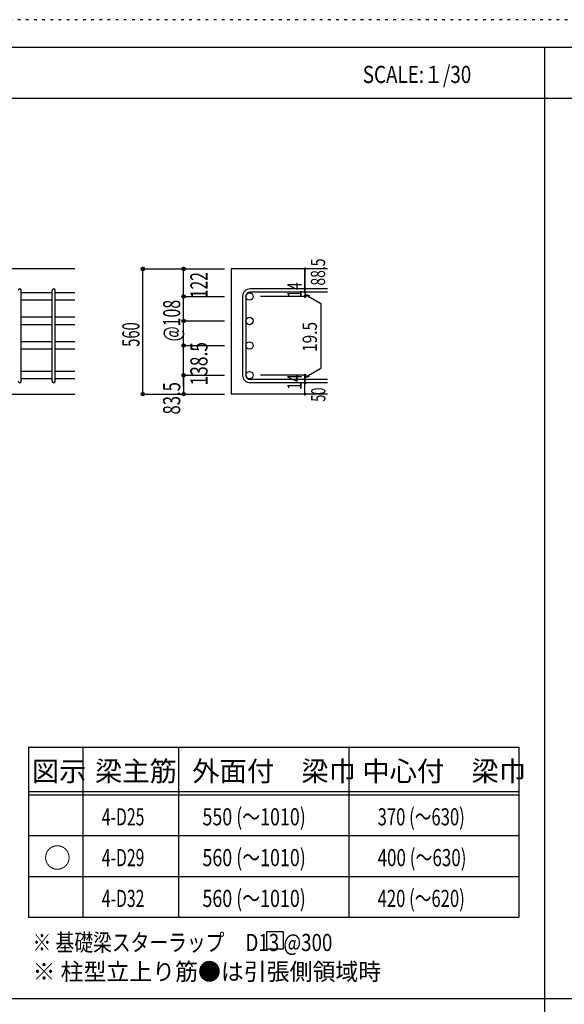
# Model space of a CAD drawing. Units: inches. Extents: x 141 to 12441, y 138 to 8778.
# Drawn here: x 2861 to 5263, y 4433 to 8778 of the extents above; entities that cross this region are included whole.
import ezdxf

# ---------------------------------------------------------------- set-up
doc = ezdxf.new("R2010")
doc.units = ezdxf.units.IN
doc.header["$LTSCALE"] = 30
doc.header["$MEASUREMENT"] = 0
for name, pattern in [('CENTER', [12, 5, -0.8, 0.4, -0.8, 5]), ('DIVIDE', [13.2, 5, -0.8, 0.4, -0.8, 0.4, -0.8, 5]), ('DOT', [1.6, 0.4, -0.8, 0.4]), ('HIDDEN', [8, 1, -2, 2, -2, 1])]:
    doc.linetypes.add(name, pattern=pattern)
for name, color, linetype in [('002', 7, 'Continuous'), ('006', 7, 'Continuous'), ('007', 7, 'Continuous'), ('014', 7, 'Continuous'), ('104', 7, 'Continuous'), ('111', 7, 'Continuous'), ('241', 7, 'Continuous'), ('250', 7, 'Continuous')]:
    doc.layers.add(name, color=color, linetype=linetype)
doc.styles.add('DRACAD', font='txt', dxfattribs={"width": 0.85, "bigfont": 'extfont2'})

msp = doc.modelspace()

# ---------------------------------------------------------------- linework, layer by layer
at = {"layer": '002', "color": 2, "linetype": 'Continuous'}
for p, q in [((3104.2, 7678.3), (1304.2, 7678.3)), ((4219.2, 7678.3), (3794.2, 7678.3)), ((3794.2, 7678.3), (3794.2, 7125.8)), ((2704.2, 7125.8), (3104.2, 7125.8)), ((4219.2, 7125.8), (3794.2, 7125.8))]:
    msp.add_line(p, q, dxfattribs=at)
at = {"layer": '006', "color": 7, "linetype": 'Continuous'}
for p, q in [((3004.2, 7573.1), (2868.2, 7573.1)), ((3104.2, 7573.1), (3018.2, 7573.1)), ((3004.2, 7540.1), (2868.2, 7540.1)), ((3104.2, 7540.1), (3018.2, 7540.1)), ((3004.2, 7465), (2868.2, 7465)), ((3004.2, 7432), (2868.2, 7432)), ((3104.2, 7465), (3018.2, 7465)), ((3104.2, 7432), (3018.2, 7432)), ((3004.2, 7356.8), (2868.2, 7356.8)), ((3104.2, 7356.8), (3018.2, 7356.8)), ((3004.2, 7323.8), (2868.2, 7323.8)), ((3104.2, 7323.8), (3018.2, 7323.8)), ((3004.2, 7225.8), (2868.2, 7225.8)), ((3104.2, 7225.8), (3018.2, 7225.8)), ((3004.2, 7192.8), (2868.2, 7192.8)), ((3104.2, 7192.8), (3018.2, 7192.8))]:
    msp.add_line(p, q, dxfattribs=at)
at = {"layer": '006', "color": 3, "linetype": 'Continuous'}
for centre in [(3874.7, 7556.6), (3874.7, 7448.5), (3874.7, 7340.3), (3874.7, 7209.3)]:
    msp.add_circle(centre, 16.5, dxfattribs=at)
at = {"layer": '007', "color": 7, "linetype": 'Continuous'}
for p, q in [((2868.2, 7182.8), (2868.2, 7583.1)), ((3004.2, 7182.8), (3004.2, 7583.1)), ((3018.2, 7182.8), (3018.2, 7583.1)), ((4219.2, 7590.1), (3877.7, 7590.1)), ((4219.2, 7576.1), (3877.7, 7576.1)), ((3844.2, 7556.6), (3844.2, 7209.3)), ((3858.2, 7556.6), (3858.2, 7209.3)), ((4219.2, 7189.8), (3877.7, 7189.8)), ((4219.2, 7175.8), (3877.7, 7175.8))]:
    msp.add_line(p, q, dxfattribs=at)
for centre, radius, start, end in [((2861.2, 7583.1), 7, 0, 180), ((3011.2, 7583.1), 7, 0, 180), ((3877.7, 7556.6), 33.5, 90, 180), ((3877.7, 7556.6), 19.5, 90, 180), ((2861.2, 7182.8), 7, 180, 0), ((3011.2, 7182.8), 7, 180, 0), ((3877.7, 7209.3), 33.5, 180, 270), ((3877.7, 7209.3), 19.5, 180, 270)]:
    msp.add_arc(centre, radius, start, end, dxfattribs=at)
at = {"layer": '014', "color": 4, "linetype": 'Continuous'}
for p, q in [((3404.2, 7678.3), (3584.2, 7678.3)), ((3404.2, 7678.3), (3584.2, 7678.3)), ((3404.2, 7125.8), (3404.2, 7678.3)), ((3404.2, 7125.8), (3404.2, 7678.3)), ((3404.2, 7125.8), (3404.2, 7678.3)), ((3584.2, 7678.3), (3764.2, 7678.3)), ((3584.2, 7678.3), (3764.2, 7678.3)), ((3584.2, 7556.6), (3584.2, 7678.3)), ((4119.2, 7678.3), (4119.2, 7590.1)), ((4119.2, 7590.1), (4119.2, 7678.3)), ((4119.2, 7576.1), (4119.2, 7590.1)), ((4119.2, 7576.1), (4119.2, 7556.6)), ((4119.2, 7566.4), (4138.5, 7561.2)), ((4119.2, 7566.4), (4189.3, 7525.9)), ((3584.2, 7556.6), (3764.2, 7556.6)), ((3584.2, 7556.6), (3764.2, 7556.6)), ((3584.2, 7429.6), (3584.2, 7556.6)), ((4119.2, 7556.6), (3923.1, 7556.6)), ((4189.3, 7525.9), (4189.3, 7240)), ((3584.2, 7448.5), (3764.2, 7448.5)), ((3584.2, 7448.5), (3764.2, 7448.5)), ((3584.2, 7209.3), (3584.2, 7429.6)), ((3584.2, 7340.3), (3764.2, 7340.3)), ((3584.2, 7340.3), (3764.2, 7340.3)), ((4119.2, 7199.5), (4189.3, 7240)), ((3584.2, 7209.3), (3764.2, 7209.3)), ((3584.2, 7161.8), (3584.2, 7209.3)), ((3584.2, 7209.3), (3584.2, 7125.8)), ((4119.2, 7209.3), (3923.1, 7209.3)), ((4119.2, 7189.8), (4119.2, 7209.3)), ((4119.2, 7199.5), (4138.5, 7204.7)), ((4119.2, 7175.8), (4119.2, 7189.8)), ((4119.2, 7125.8), (4119.2, 7175.8)), ((3404.2, 7125.8), (3584.2, 7125.8)), ((3584.2, 7125.8), (3764.2, 7125.8))]:
    msp.add_line(p, q, dxfattribs=at)
for centre, radius in [((3404.2, 7678.3), 8), ((3404.2, 7678.3), 7.2), ((3404.2, 7678.3), 6.4), ((3404.2, 7678.3), 5.6), ((3404.2, 7678.3), 4.8), ((3404.2, 7678.3), 4), ((3404.2, 7678.3), 3.2), ((3404.2, 7678.3), 2.4), ((3404.2, 7678.3), 1.6), ((3404.2, 7678.3), 0.8), ((3584.2, 7678.3), 8), ((3584.2, 7678.3), 7.2), ((3584.2, 7678.3), 6.4), ((3584.2, 7678.3), 5.6), ((3584.2, 7678.3), 4.8), ((3584.2, 7678.3), 4), ((3584.2, 7678.3), 3.2), ((3584.2, 7678.3), 2.4), ((3584.2, 7678.3), 1.6), ((3584.2, 7678.3), 0.8), ((4119.2, 7678.3), 4), ((4119.2, 7678.3), 3.6), ((4119.2, 7678.3), 3.2), ((4119.2, 7678.3), 2.8), ((4119.2, 7678.3), 2.4), ((4119.2, 7678.3), 2), ((4119.2, 7678.3), 1.6), ((4119.2, 7678.3), 1.2), ((4119.2, 7678.3), 0.8), ((4119.2, 7678.3), 0.4), ((3584.2, 7556.6), 8), ((3584.2, 7556.6), 7.2), ((3584.2, 7556.6), 6.4), ((3584.2, 7556.6), 5.6), ((3584.2, 7556.6), 4.8), ((3584.2, 7556.6), 4), ((3584.2, 7556.6), 3.2), ((4119.2, 7590.1), 4), ((4119.2, 7576.1), 4), ((4119.2, 7556.6), 4), ((4119.2, 7590.1), 3.6), ((4119.2, 7576.1), 3.6), ((4119.2, 7556.6), 3.6), ((4119.2, 7590.1), 3.2), ((4119.2, 7576.1), 3.2), ((4119.2, 7556.6), 3.2), ((4119.2, 7590.1), 2.8), ((4119.2, 7576.1), 2.8), ((4119.2, 7590.1), 2.4), ((4119.2, 7576.1), 2.4), ((4119.2, 7590.1), 2), ((4119.2, 7576.1), 2), ((4119.2, 7590.1), 1.6), ((4119.2, 7576.1), 1.6), ((4119.2, 7590.1), 1.2), ((4119.2, 7576.1), 1.2), ((4119.2, 7590.1), 0.8), ((4119.2, 7576.1), 0.8), ((4119.2, 7590.1), 0.4), ((4119.2, 7576.1), 0.4), ((3584.2, 7556.6), 2.4), ((3584.2, 7556.6), 1.6), ((3584.2, 7556.6), 0.8), ((4119.2, 7556.6), 2.8), ((4119.2, 7556.6), 2.4), ((4119.2, 7556.6), 2), ((4119.2, 7556.6), 1.6), ((4119.2, 7556.6), 1.2), ((4119.2, 7556.6), 0.8), ((4119.2, 7556.6), 0.4), ((3584.2, 7448.5), 8), ((3584.2, 7448.5), 7.2), ((3584.2, 7448.5), 6.4), ((3584.2, 7448.5), 5.6), ((3584.2, 7448.5), 4.8), ((3584.2, 7448.5), 4), ((3584.2, 7448.5), 3.2), ((3584.2, 7448.5), 2.4), ((3584.2, 7448.5), 1.6), ((3584.2, 7448.5), 0.8), ((3584.2, 7340.3), 8), ((3584.2, 7340.3), 7.2), ((3584.2, 7340.3), 6.4), ((3584.2, 7340.3), 5.6), ((3584.2, 7340.3), 4.8), ((3584.2, 7340.3), 4), ((3584.2, 7340.3), 3.2), ((3584.2, 7340.3), 2.4), ((3584.2, 7340.3), 1.6), ((3584.2, 7340.3), 0.8), ((3584.2, 7209.3), 8), ((3584.2, 7209.3), 7.2), ((3584.2, 7209.3), 6.4), ((3584.2, 7209.3), 5.6), ((3584.2, 7209.3), 4.8), ((3584.2, 7209.3), 4), ((3584.2, 7209.3), 3.2), ((4119.2, 7209.3), 4), ((4119.2, 7209.3), 3.6), ((4119.2, 7209.3), 3.2), ((3584.2, 7209.3), 2.4), ((3584.2, 7209.3), 1.6), ((3584.2, 7209.3), 0.8), ((4119.2, 7189.8), 4), ((4119.2, 7175.8), 4), ((4119.2, 7189.8), 3.6), ((4119.2, 7175.8), 3.6), ((4119.2, 7189.8), 3.2), ((4119.2, 7175.8), 3.2), ((4119.2, 7209.3), 2.8), ((4119.2, 7189.8), 2.8), ((4119.2, 7175.8), 2.8), ((4119.2, 7209.3), 2.4), ((4119.2, 7189.8), 2.4), ((4119.2, 7175.8), 2.4), ((4119.2, 7209.3), 2), ((4119.2, 7189.8), 2), ((4119.2, 7175.8), 2), ((4119.2, 7209.3), 1.6), ((4119.2, 7189.8), 1.6), ((4119.2, 7175.8), 1.6), ((4119.2, 7209.3), 1.2), ((4119.2, 7189.8), 1.2), ((4119.2, 7175.8), 1.2), ((4119.2, 7209.3), 0.8), ((4119.2, 7189.8), 0.8), ((4119.2, 7175.8), 0.8), ((4119.2, 7209.3), 0.4), ((4119.2, 7189.8), 0.4), ((4119.2, 7175.8), 0.4), ((3404.2, 7125.8), 7.2), ((3404.2, 7125.8), 6.4), ((3404.2, 7125.8), 5.6), ((3404.2, 7125.8), 4.8), ((3404.2, 7125.8), 4), ((3404.2, 7125.8), 3.2), ((3404.2, 7125.8), 2.4), ((3404.2, 7125.8), 1.6), ((3404.2, 7125.8), 0.8), ((3584.2, 7125.8), 7.2), ((3584.2, 7125.8), 6.4), ((3584.2, 7125.8), 5.6), ((3584.2, 7125.8), 4.8), ((3584.2, 7125.8), 4), ((3584.2, 7125.8), 3.2), ((3584.2, 7125.8), 2.4), ((3584.2, 7125.8), 1.6), ((3584.2, 7125.8), 0.8), ((4119.2, 7125.8), 4), ((4119.2, 7125.8), 3.6), ((4119.2, 7125.8), 3.2), ((4119.2, 7125.8), 2.8), ((4119.2, 7125.8), 2.4), ((4119.2, 7125.8), 2), ((4119.2, 7125.8), 1.6), ((4119.2, 7125.8), 1.2), ((4119.2, 7125.8), 0.8), ((4119.2, 7125.8), 0.4)]:
    msp.add_circle(centre, radius, dxfattribs=at)
at = {"layer": '014', "color": 7, "linetype": 'Continuous'}
for p in [(3404.2, 7678.3), (3404.2, 7678.3), (3404.2, 7678.3), (3404.2, 7678.3), (3404.2, 7678.3), (3404.2, 7678.3), (3404.2, 7678.3), (3404.2, 7678.3), (3404.2, 7678.3), (3404.2, 7678.3), (3404.2, 7678.3), (3404.2, 7678.3), (3404.2, 7678.3), (3404.2, 7678.3), (3404.2, 7678.3), (3404.2, 7678.3), (3404.2, 7678.3), (3404.2, 7678.3), (3404.2, 7678.3), (3404.2, 7678.3), (3404.2, 7678.3), (3404.2, 7678.3), (3584.2, 7678.3), (3584.2, 7678.3), (3584.2, 7678.3), (3584.2, 7678.3), (3584.2, 7678.3), (3584.2, 7678.3), (3584.2, 7678.3), (3584.2, 7678.3), (3584.2, 7678.3), (3584.2, 7678.3), (3584.2, 7678.3), (3584.2, 7678.3), (3584.2, 7678.3), (3584.2, 7678.3), (3584.2, 7678.3), (3584.2, 7678.3), (3584.2, 7678.3), (3584.2, 7678.3), (3584.2, 7678.3), (4119.2, 7678.3), (4119.2, 7678.3), (4119.2, 7678.3), (4119.2, 7590.1), (4119.2, 7590.1), (4119.2, 7590.1), (4119.2, 7576.1), (4119.2, 7576.1), (3584.2, 7556.6), (3584.2, 7556.6), (3584.2, 7556.6), (3584.2, 7556.6), (3584.2, 7556.6), (3584.2, 7556.6), (3584.2, 7556.6), (3584.2, 7556.6), (3584.2, 7556.6), (3584.2, 7556.6), (3584.2, 7556.6), (3584.2, 7556.6), (3584.2, 7556.6), (3584.2, 7556.6), (3584.2, 7556.6), (3584.2, 7556.6), (3584.2, 7556.6), (3584.2, 7556.6), (3584.2, 7556.6), (3584.2, 7556.6), (3584.2, 7556.6), (3584.2, 7556.6), (4119.2, 7556.6), (4119.2, 7556.6), (4119.2, 7556.6), (4119.2, 7556.6), (3584.2, 7448.5), (3584.2, 7448.5), (3584.2, 7448.5), (3584.2, 7448.5), (3584.2, 7448.5), (3584.2, 7448.5), (3584.2, 7448.5), (3584.2, 7448.5), (3584.2, 7448.5), (3584.2, 7448.5), (3584.2, 7448.5), (3584.2, 7448.5), (3584.2, 7448.5), (3584.2, 7448.5), (3584.2, 7448.5), (3584.2, 7448.5), (3584.2, 7448.5), (3584.2, 7448.5), (3584.2, 7448.5), (3584.2, 7448.5), (3584.2, 7448.5), (3584.2, 7340.3), (3584.2, 7340.3), (3584.2, 7340.3), (3584.2, 7340.3), (3584.2, 7340.3), (3584.2, 7340.3), (3584.2, 7340.3), (3584.2, 7340.3), (3584.2, 7340.3), (3584.2, 7340.3), (3584.2, 7340.3), (3584.2, 7340.3), (3584.2, 7340.3), (3584.2, 7340.3), (3584.2, 7340.3), (3584.2, 7340.3), (3584.2, 7340.3), (3584.2, 7340.3), (3584.2, 7340.3), (3584.2, 7340.3), (3584.2, 7340.3), (3584.2, 7209.3), (3584.2, 7209.3), (3584.2, 7209.3), (3584.2, 7209.3), (3584.2, 7209.3), (3584.2, 7209.3), (3584.2, 7209.3), (3584.2, 7209.3), (3584.2, 7209.3), (3584.2, 7209.3), (3584.2, 7209.3), (3584.2, 7209.3), (3584.2, 7209.3), (3584.2, 7209.3), (3584.2, 7209.3), (3584.2, 7209.3), (4119.2, 7209.3), (4119.2, 7209.3), (4119.2, 7209.3), (4119.2, 7209.3), (4119.2, 7209.3), (4119.2, 7209.3), (4119.2, 7209.3), (4119.2, 7189.8), (4119.2, 7189.8), (4119.2, 7175.8), (4119.2, 7175.8), (3404.2, 7125.8), (3404.2, 7125.8), (3404.2, 7125.8), (3404.2, 7125.8), (3404.2, 7125.8), (3404.2, 7125.8), (3404.2, 7125.8), (3404.2, 7125.8), (3404.2, 7125.8), (3404.2, 7125.8), (3404.2, 7125.8), (3404.2, 7125.8), (3404.2, 7125.8), (3404.2, 7125.8), (3404.2, 7125.8), (3404.2, 7125.8), (3404.2, 7125.8), (3404.2, 7125.8), (3404.2, 7125.8), (3404.2, 7125.8), (3404.2, 7125.8), (3584.2, 7125.8), (3584.2, 7125.8), (3584.2, 7125.8), (3584.2, 7125.8), (3584.2, 7125.8), (3584.2, 7125.8), (3584.2, 7125.8), (3584.2, 7125.8), (3584.2, 7125.8), (3584.2, 7125.8), (3584.2, 7125.8), (3584.2, 7125.8), (3584.2, 7125.8), (3584.2, 7125.8), (3584.2, 7125.8), (3584.2, 7125.8), (4119.2, 7125.8), (4119.2, 7125.8)]:
    msp.add_point(p, dxfattribs=at)
at = {"layer": '104', "color": 7, "linetype": 'Continuous'}
for p, q in [((4023.9, 4752.9), (3948.9, 4752.9)), ((3948.9, 4752.9), (3948.9, 4677.9)), ((4023.9, 4677.9), (4023.9, 4752.9)), ((3948.9, 4677.9), (4023.9, 4677.9))]:
    msp.add_line(p, q, dxfattribs=at)
at = {"layer": '111', "color": 3, "linetype": 'Continuous'}
for p, q in [((2899.5, 5567.8), (2899.5, 4817.8)), ((2899.5, 5567.8), (5062, 5567.8)), ((5062, 5567.8), (5062, 4817.8)), ((2899.5, 4817.8), (5062, 4817.8))]:
    msp.add_line(p, q, dxfattribs=at)
at = {"layer": '111', "color": 7, "linetype": 'Continuous'}
for p, q in [((3139.5, 5567.8), (3139.5, 4817.8)), ((3562, 5567.8), (3562, 4817.8)), ((4312, 5567.8), (4312, 4817.8)), ((2899.5, 5372.8), (5062, 5372.8)), ((2899.5, 5357.8), (5062, 5357.8)), ((2899.5, 5177.8), (5062, 5177.8)), ((2899.5, 4997.8), (5062, 4997.8))]:
    msp.add_line(p, q, dxfattribs=at)
at = {"layer": '241', "color": 6, "linetype": 'Continuous'}
msp.add_line((327.1, 8656.1), (12254.1, 8656.1), dxfattribs=at)
at = {"layer": '241', "color": 2, "linetype": 'Continuous'}
for p, q in [((5175.4, 8656.1), (5175.4, 259.8)), ((327.1, 8431.1), (10023.6, 8431.1)), ((10023.6, 4458), (327.1, 4458))]:
    msp.add_line(p, q, dxfattribs=at)
at = {"layer": '250', "color": 172, "linetype": 'DOT'}
msp.add_line((12440.6, 8778), (140.6, 8778), dxfattribs=at)

# ---------------------------------------------------------------- texts
at = {"layer": '014', "color": 4, "linetype": 'DOT', "style": 'DRACAD'}
for s, height, width, p in [('88.5', 63.03, 0.714071, (4208.1, 7604.7)), ('14', 63.03, 0.713857, (4104, 7551.4)), ('@108', 75.63, 0.680583, (3569.2, 7358.5)), ('560', 75.63, 0.630742, (3389.2, 7334.5)), ('19.5', 63.03, 0.793333, (4171.9, 7311.8)), ('83.5', 75.63, 0.714071, (3569.2, 7035.8)), ('14', 63.03, 0.713857, (4103.9, 7145.1))]:
    msp.add_text(s, height=height, rotation=90, dxfattribs=dict(at, width=width)).set_placement(p)
at = {"layer": '014', "color": 4, "linetype": 'DIVIDE', "style": 'DRACAD'}
for s, height, width, p in [('122', 75.63, 0.669291, (3689.4, 7549.1)), ('138.5', 75.63, 0.74375, (3689.4, 7163.9)), ('50', 63.03, 0.650273, (4209.2, 7092.3))]:
    msp.add_text(s, height=height, rotation=90, dxfattribs=dict(at, width=width)).set_placement(p)
at = {"layer": '104', "color": 2, "linetype": 'CENTER', "style": 'DRACAD', "width": 0.805802}
msp.add_text('SCALE:１/30', height=75.63, dxfattribs=at).set_placement((4374, 8498.6))
at = {"layer": '104', "color": 2, "linetype": 'CENTER', "style": 'DRACAD'}
for s, height, p in [('梁主筋', 88.24, (3193.2, 5417.8)), ('外面付\u3000梁巾', 88.24, (3622, 5417.8)), ('中心付\u3000梁巾', 88.24, (4372, 5417.8)), ('図示', 88.24, (2914.5, 5417.8)), ('○', 88.2, (2967, 5035.3))]:
    msp.add_text(s, height=height, dxfattribs=at).set_placement(p)
at = {"layer": '104', "color": 7, "linetype": 'CENTER', "style": 'DRACAD'}
for s, width, p in [('550 (～1010)', 0.7638, (3667, 5222.8)), ('370 (～630)', 0.712652, (4439.5, 5222.8)), ('4-D25', 0.674333, (3223.2, 5222.8)), ('560 (～1010)', 0.7638, (3667, 5042.8)), ('400 (～630)', 0.726093, (4439.5, 5042.8)), ('4-D29', 0.674333, (3223.2, 5042.8)), ('4-D32', 0.674333, (3223.2, 4862.8)), ('560 (～1010)', 0.7638, (3667, 4862.8)), ('420 (～620)', 0.712652, (4439.5, 4862.8))]:
    msp.add_text(s, height=75.63, dxfattribs=dict(at, width=width)).set_placement(p)
at = {"layer": '104', "color": 7, "linetype": 'Continuous', "style": 'DRACAD', "width": 0.801919}
msp.add_text('※ 基礎梁スターラップ     D13 @300', height=75.63, dxfattribs=at).set_placement((2918, 4668.2))
at = {"layer": '104', "color": 7, "linetype": 'HIDDEN', "style": 'DRACAD', "width": 0.978515}
msp.add_text('※ 柱型立上り筋●は引張側領域時', height=75.63, dxfattribs=at).set_placement((2918, 4539.7))

doc.saveas('drawing.dxf')
